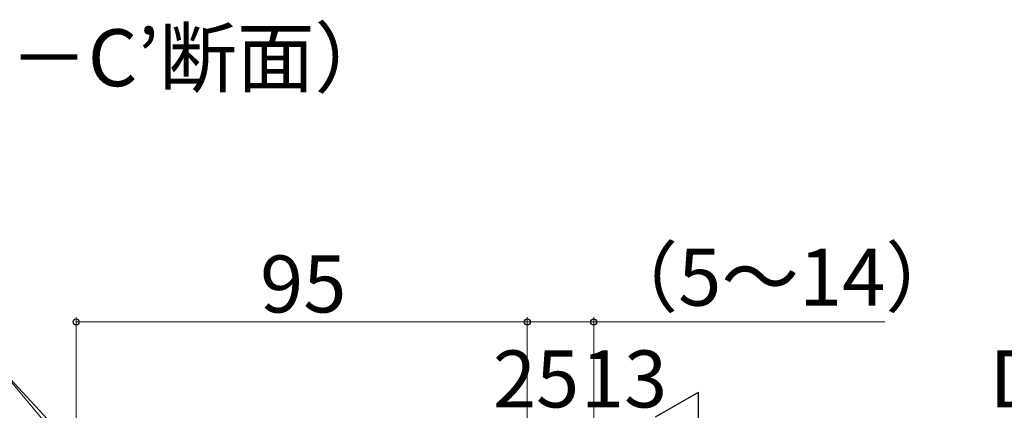
# Model space of a CAD drawing. Extents: x 105 to 1155, y 126 to 1689.
# Drawn here: x 323 to 530, y 674 to 757 of the extents above; entities that cross this region are included whole.
import ezdxf

# ---------------------------------------------------------------- set-up
doc = ezdxf.new("R2010")
doc.units = 0
doc.layers.add('USER1', color=3, linetype='CONTINUOUS', lineweight=13)
doc.layers.add('YKK_D', color=6, linetype='CONTINUOUS', lineweight=13)
doc.styles.add('text-b', font='txt')

msp = doc.modelspace()

# ---------------------------------------------------------------- linework, layer by layer
at = {"layer": 'YKK_D'}
for p, q in [((335, 633.6, 0), (335, 694.1, 0)), ((430, 693.1, 0), (335, 693.1, 0)), ((430, 614.3, 0), (430, 694.1, 0)), ((430, 614.3, 0), (430, 694.1, 0)), ((430, 693.1, 0), (444, 693.1, 0)), ((444, 602.8, 0), (444, 694.1, 0)), ((444, 693.1, 0), (505.3, 693.1, 0))]:
    msp.add_line(p, q, dxfattribs=at)
at = {"layer": 'YKK_D', "extrusion": (0, 0, -1)}
for p in [(414.38, 569.56), (408.25, 587.64)]:
    msp.add_line(p, (317.98, 684.44), dxfattribs=at)
at = {"layer": 'YKK_D', "lineweight": -2}
for p in [(457, 673.1, 0), (466.09, 667.85, 0)]:
    msp.add_line(p, (466.09, 678.35, 0), dxfattribs=at)
at = {"layer": 'YKK_D', "linetype": 'ByBlock', "lineweight": -2}
for centre in [(335, 693.1, 0), (430, 693.1, 0), (430, 693.1, 0), (444, 693.1, 0)]:
    msp.add_circle(centre, 0.637, dxfattribs=at)

# ---------------------------------------------------------------- texts
at = {"layer": 'USER1', "style": 'text-b'}
msp.add_text('●親子枠 D4仕様 （C－C’断面）', height=12, dxfattribs=at).set_placement((168.36, 742.75, 0))
at = {"layer": 'YKK_D', "style": 'text-b'}
for s, p in [('（5～14）', (445.41, 696.53, 0)), ('95', (373.74, 695.1, 0)), ('13', (441.3, 675.1, 0)), ('DW', (527.35, 675.1, 0))]:
    msp.add_text(s, height=12, dxfattribs=at).set_placement(p)
msp.add_text('25', height=12, rotation=360, dxfattribs=at).set_placement((422.77, 675.1, 0))

doc.saveas('drawing.dxf')
